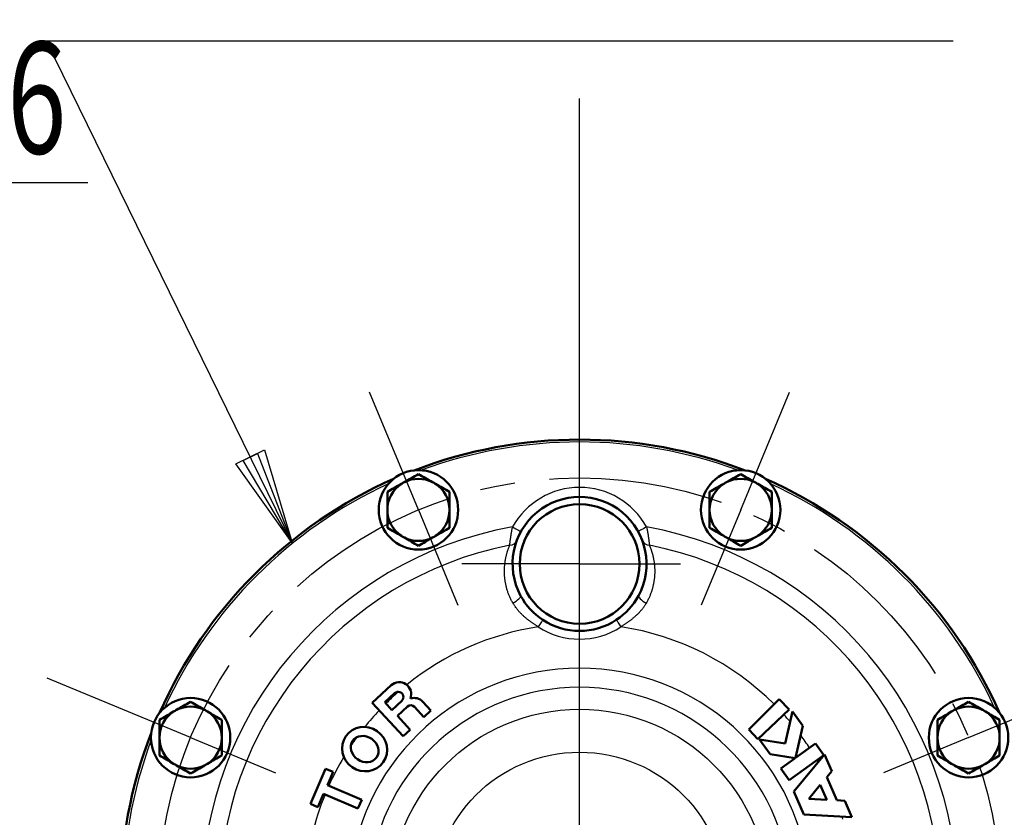
# Model space of a CAD drawing. Units: millimetres. Extents: x 22 to 412, y 4 to 295.
# Drawn here: x 56 to 87, y 216 to 241 of the extents above; entities that cross this region are included whole.
import ezdxf

# ---------------------------------------------------------------- set-up
doc = ezdxf.new("R2010")
doc.units = ezdxf.units.MM
doc.header["$LTSCALE"] = 0.172281
doc.linetypes.add('CENTER', pattern=[50.8, 31.75, -6.35, 6.35, -6.35])
doc.layers.add('0001_00', color=7, linetype='Continuous')
doc.layers.add('0001_02', color=7, linetype='Continuous')
doc.styles.get("Standard").update_dxf_attribs({"font": 'txt', "bigfont": 'extfont2'})
doc.dimstyles.get("Standard").update_dxf_attribs({"dimtxt": 2.5, "dimasz": 2.5, "dimexe": 1.25, "dimexo": 0.625, "dimtad": 1, "dimzin": 0, "dimdsep": 46, "dimtxsty": 'Standard', "dimcen": 2.5, "dimadec": 0, "dimazin": 0, "dimtfac": 0.75, "dimtmove": 0, "dimatfit": 3, "dimfxl": 1, "dimarcsym": 0})

# ---------------------------------------------------------------- blocks, each defined once
blk = doc.blocks.new('_OPEN30')
at = {"color": 0, "linetype": 'ByBlock', "lineweight": -2}
for p, q in [((-1, 0.267949), (0, 0)), ((0, 0), (-1, -0.267949)), ((0, 0), (-1, 0))]:
    blk.add_line(p, q, dxfattribs=at)
blk = doc.blocks.new('*D45')
at = {"layer": '0001_00', "color": 0, "linetype": 'Continuous', "lineweight": 25}
for p, q in [((44.414, 219.162), (44.414, 237.557)), ((46.814, 223.287), (46.814, 237.557)), ((41.414, 236.307), (38.414, 236.307)), ((46.814, 236.307), (44.414, 236.307)), ((46.814, 236.307), (57.876, 236.307)), ((49.814, 236.307), (52.814, 236.307))]:
    blk.add_line(p, q, dxfattribs=at)
at = {"layer": 'Defpoints', "color": 0}
for p in [(44.414, 236.307), (46.814, 223.224), (44.414, 219.099)]:
    blk.add_point(p, dxfattribs=at)
at = {"layer": '0001_00', "color": 0, "lineweight": 25, "xscale": 3, "yscale": 3, "zscale": 3}
blk.add_blockref('_OPEN30', (44.414, 236.307), dxfattribs=at)
at = {"layer": '0001_00', "color": 0, "lineweight": 25, "xscale": 3, "yscale": 3, "zscale": 3, "rotation": 180}
blk.add_blockref('_OPEN30', (46.814, 236.307), dxfattribs=at)
at = {"layer": '0001_00', "color": 0, "lineweight": 25, "insert": (55.345, 238.969), "char_height": 3.5, "attachment_point": 5}
blk.add_mtext('\\W0.7000;16', dxfattribs=at)
blk = doc.blocks.new('*D55')
at = {"layer": '0001_00', "color": 0, "linetype": 'Continuous', "lineweight": 25}
for p, q in [((44.414, 219.162), (44.414, 257.471)), ((187.514, 219.162), (187.514, 257.471)), ((47.414, 256.221), (184.514, 256.221))]:
    blk.add_line(p, q, dxfattribs=at)
at = {"layer": 'Defpoints', "color": 0}
for p in [(187.514, 256.221), (44.414, 219.099), (187.514, 219.099)]:
    blk.add_point(p, dxfattribs=at)
at = {"layer": '0001_00', "color": 0, "lineweight": 25, "xscale": 3, "yscale": 3, "zscale": 3, "rotation": 180}
blk.add_blockref('_OPEN30', (44.414, 256.221), dxfattribs=at)
at = {"layer": '0001_00', "color": 0, "lineweight": 25, "xscale": 3, "yscale": 3, "zscale": 3}
blk.add_blockref('_OPEN30', (187.514, 256.221), dxfattribs=at)
at = {"layer": '0001_00', "color": 0, "lineweight": 25, "insert": (116.443, 259.913), "char_height": 3.5, "attachment_point": 5}
blk.add_mtext('\\A1;\\W0.7000;950{{\\H0.60x;\\A1;±5}}（ただし、パッキンの厚さ含まず）', dxfattribs=at)

msp = doc.modelspace()

# ---------------------------------------------------------------- linework, layer by layer
at = {"color": 7, "linetype": 'CENTER', "lineweight": 25}
for p, q in [((68.238, 226.044), (66.707, 229.74)), ((68.238, 226.044), (69.474, 223.059)), ((61.094, 218.901), (56.593, 220.765)), ((61.094, 218.901), (63.757, 217.797))]:
    msp.add_line(p, q, dxfattribs=at)
at = {"color": 7, "linetype": 'Continuous', "lineweight": 25}
for p, q in [((78.34, 226.044), (79.871, 229.74)), ((78.34, 226.044), (77.104, 223.059)), ((73.289, 224.349), (69.593, 224.349)), ((73.289, 224.349), (76.449, 224.349)), ((85.484, 218.901), (89.985, 220.765)), ((85.484, 218.901), (82.821, 217.797))]:
    msp.add_line(p, q, dxfattribs=at)
at = {"color": 7, "linetype": 'Continuous', "lineweight": 50}
for p, q in [((66.787, 219.992), (67.381, 220.542)), ((67.18, 220.009), (67.488, 220.294)), ((78.594, 219.154), (79.549, 220.109)), ((79.549, 220.109), (79.859, 219.782)), ((67.756, 218.947), (66.787, 219.992)), ((67.405, 219.767), (67.18, 220.009)), ((67.713, 220.052), (67.405, 219.767)), ((67.897, 219.875), (67.578, 219.58)), ((68.405, 219.548), (68.109, 219.867)), ((68.37, 220.027), (68.625, 219.752)), ((67.578, 219.58), (67.976, 219.151)), ((68.625, 219.752), (68.405, 219.548)), ((79.859, 219.782), (78.881, 218.852)), ((79.73, 218.713), (79.962, 219.723)), ((79.962, 219.723), (80.292, 219.268)), ((80.292, 219.268), (80.062, 218.268)), ((67.976, 219.151), (67.756, 218.947)), ((78.881, 218.852), (78.594, 219.154)), ((79.265, 218.385), (78.935, 218.84)), ((78.935, 218.84), (79.73, 218.713)), ((80.062, 218.268), (80.688, 218.721)), ((80.688, 218.721), (80.952, 218.356)), ((80.05, 218.259), (79.265, 218.385)), ((79.594, 217.929), (80.05, 218.259)), ((80.952, 218.356), (79.858, 217.565)), ((80.006, 217.209), (80.973, 218.368)), ((80.973, 218.368), (81.198, 217.852)), ((64.853, 216.825), (65.328, 217.928)), ((65.328, 217.928), (65.562, 217.827)), ((65.562, 217.827), (65.384, 217.413)), ((79.858, 217.565), (79.594, 217.929)), ((81.198, 217.852), (81.037, 217.659)), ((81.037, 217.659), (81.352, 216.937)), ((65.384, 217.413), (66.459, 216.951)), ((80.473, 216.983), (80.835, 217.418)), ((80.835, 217.418), (81.038, 216.953)), ((65.266, 217.138), (65.088, 216.725)), ((66.34, 216.675), (65.266, 217.138)), ((80.321, 216.487), (80.006, 217.209)), ((65.088, 216.725), (64.853, 216.825)), ((66.459, 216.951), (66.34, 216.675)), ((81.038, 216.953), (80.473, 216.983)), ((81.352, 216.937), (81.603, 216.924)), ((81.603, 216.924), (81.828, 216.408)), ((81.828, 216.408), (80.321, 216.487))]:
    msp.add_line(p, q, dxfattribs=at)
at = {"color": 8, "linetype": 'Continuous', "lineweight": 25}
for points in [[(71.189, 225.511), (71.24, 225.482), (71.289, 225.455), (71.335, 225.43), (71.374, 225.408), (71.407, 225.39), (71.431, 225.376), (71.446, 225.368), (71.451, 225.365)], [(75.389, 225.511), (75.338, 225.482), (75.289, 225.455), (75.243, 225.43), (75.204, 225.408), (75.171, 225.39), (75.147, 225.376), (75.132, 225.368), (75.127, 225.365)], [(71.196, 223.123), (71.25, 223.152), (71.301, 223.184), (71.347, 223.218), (71.386, 223.251), (71.415, 223.282), (71.435, 223.31), (71.443, 223.334), (71.44, 223.353)], [(75.138, 223.353), (75.135, 223.334), (75.143, 223.31), (75.163, 223.282), (75.192, 223.251), (75.231, 223.218), (75.277, 223.184), (75.328, 223.152), (75.382, 223.123)], [(72.137, 222.594), (72.125, 222.575), (72.11, 222.554), (72.094, 222.529), (72.076, 222.502), (72.057, 222.472), (72.037, 222.441), (72.016, 222.409), (71.994, 222.376)], [(74.441, 222.594), (74.453, 222.575), (74.468, 222.554), (74.484, 222.529), (74.502, 222.502), (74.521, 222.472), (74.541, 222.441), (74.562, 222.409), (74.584, 222.376)]]:
    msp.add_lwpolyline(points, dxfattribs=at)
at = {"color": 7, "linetype": 'Continuous', "lineweight": 50}
for centre, radius in [((68.238, 226.044), 1.245), ((78.34, 226.044), 1.245), ((73.289, 224.349), 1.875), ((61.094, 218.901), 1.245), ((85.484, 218.901), 1.245)]:
    msp.add_circle(centre, radius, dxfattribs=at)
at = {"color": 8, "linetype": 'Continuous', "lineweight": 25}
for radius in [5.945, 4.596]:
    msp.add_circle((73.289, 213.849), radius, dxfattribs=at)
at = {"color": 7, "linetype": 'Continuous', "lineweight": 50}
for centre, radius, start, end in [((73.289, 213.849), 14.4, 68.8785, 111.1215), ((73.289, 213.849), 14.4, 113.8785, 156.1215), ((68.238, 226.044), 0.975, 116.8808, 123.1192), ((68.238, 226.044), 0.975, 63.1192, 116.8808), ((68.238, 226.044), 0.975, 56.8808, 63.1192), ((78.34, 226.044), 0.975, 116.8808, 123.1192), ((78.34, 226.044), 0.975, 63.1192, 116.8808), ((78.34, 226.044), 0.975, 56.8808, 63.1192), ((73.289, 213.849), 14.4, 23.8785, 66.1215), ((68.238, 226.044), 0.975, 123.1192, 180), ((68.238, 226.044), 0.975, 0, 56.8808), ((78.34, 226.044), 0.975, 123.1192, 180), ((78.34, 226.044), 0.975, 0, 56.8808), ((73.289, 224.349), 2.1, 331.6853, 208.3147), ((68.238, 226.044), 0.975, 180, 236.8808), ((68.238, 226.044), 0.975, 303.1192, 0), ((78.34, 226.044), 0.975, 180, 236.8808), ((78.34, 226.044), 0.975, 303.1192, 0), ((68.238, 226.044), 0.975, 236.8808, 243.1192), ((68.238, 226.044), 0.975, 243.1192, 296.8808), ((68.238, 226.044), 0.975, 296.8808, 303.1192), ((78.34, 226.044), 0.975, 236.8808, 243.1192), ((78.34, 226.044), 0.975, 243.1192, 296.8808), ((78.34, 226.044), 0.975, 296.8808, 303.1192), ((73.289, 224.349), 2.1, 208.3147, 236.7186), ((73.289, 224.349), 2.1, 303.2814, 331.6853), ((73.289, 224.349), 2.1, 236.7186, 303.2814), ((67.636, 220.267), 0.375, 338.6918, 132.83), ((67.601, 220.173), 0.165, 312.83, 132.83), ((68.095, 219.772), 0.375, 42.83, 106.9682), ((61.094, 218.901), 0.975, 63.1192, 116.8808), ((67.999, 219.765), 0.15, 42.83, 132.83), ((85.484, 218.901), 0.975, 63.1192, 116.8808), ((61.094, 218.901), 0.975, 123.1192, 180), ((61.094, 218.901), 0.975, 116.8808, 123.1192), ((61.094, 218.901), 0.975, 56.8808, 63.1192), ((61.094, 218.901), 0.975, 0, 56.8808), ((85.484, 218.901), 0.975, 123.1192, 180), ((85.484, 218.901), 0.975, 116.8808, 123.1192), ((85.484, 218.901), 0.975, 56.8808, 63.1192), ((85.484, 218.901), 0.975, 0, 56.8808), ((73.289, 213.849), 14.4, 158.8785, 201.1215), ((61.094, 218.901), 0.975, 180, 236.8808), ((61.094, 218.901), 0.975, 303.1192, 0), ((85.484, 218.901), 0.975, 180, 236.8808), ((85.484, 218.901), 0.975, 303.1192, 0), ((61.094, 218.901), 0.975, 236.8808, 243.1192), ((61.094, 218.901), 0.975, 243.1192, 296.8808), ((61.094, 218.901), 0.975, 296.8808, 303.1192), ((85.484, 218.901), 0.975, 236.8808, 243.1192), ((85.484, 218.901), 0.975, 243.1192, 296.8808), ((85.484, 218.901), 0.975, 296.8808, 303.1192)]:
    msp.add_arc(centre, radius, start, end, dxfattribs=at)
at = {"color": 8, "linetype": 'Continuous', "lineweight": 25}
for centre, radius, start, end in [((73.289, 213.849), 14.325, 69.7222, 110.2778), ((73.289, 213.849), 14.325, 114.7222, 155.2778), ((73.289, 224.349), 2.4, 28.9447, 151.0553), ((73.289, 213.849), 14.325, 24.7222, 65.2778), ((73.289, 213.849), 11.849, 100.2094, 259.0383), ((73.289, 213.849), 11.849, 280.9617, 79.7906), ((71.084, 225.198), 0.263, 273.5137, 337.5694), ((75.494, 225.198), 0.263, 202.4297, 266.4851), ((73.289, 213.849), 11.3, 101.1705, 259.5753), ((73.289, 213.849), 11.3, 280.4247, 78.8295), ((73.289, 213.849), 8.625, 98.635, 128.9179), ((73.289, 224.349), 2.36, 236.7186, 303.2814), ((73.289, 213.849), 8.625, 45, 81.365), ((73.289, 213.849), 7.23, 282.6808, 257.3192), ((73.289, 213.849), 6.631, 283.1243, 256.8757), ((73.289, 213.849), 8.625, 131.2069, 134.7734), ((73.289, 213.849), 8.625, 136.7691, 141.325), ((73.289, 213.849), 8.625, 40.0801, 42.0452), ((73.289, 213.849), 8.625, 144.0095, 146.2905), ((73.289, 213.849), 8.625, 33.2934, 36.4699), ((73.289, 213.849), 14.325, 159.7222, 200.2778), ((73.289, 213.849), 8.625, 148.975, 155.7235), ((73.289, 213.849), 8.625, 29.7671, 30.296), ((73.289, 213.849), 8.625, 157.7165, 166.5278), ((73.289, 213.849), 8.625, 16.8135, 17.3729)]:
    msp.add_arc(centre, radius, start, end, dxfattribs=at)
at = {"color": 7, "linetype": 'Continuous', "lineweight": 50}
for major_axis, ratio in [((0.585, -0.407), 0.968421), ((0.375, -0.261), 0.852459)]:
    msp.add_ellipse((66.549, 218.542), major_axis=major_axis, ratio=ratio, dxfattribs=at)
for points in [[(67.797, 226.914), (67.87, 226.956), (68.017, 227.041), (68.164, 227.126), (68.238, 227.168)], [(68.678, 226.914), (68.605, 226.956), (68.458, 227.041), (68.311, 227.126), (68.238, 227.168)], [(77.9, 226.914), (77.973, 226.956), (78.12, 227.041), (78.267, 227.126), (78.34, 227.168)], [(78.781, 226.914), (78.708, 226.956), (78.561, 227.041), (78.414, 227.126), (78.34, 227.168)], [(67.263, 226.606), (67.336, 226.648), (67.484, 226.733), (67.631, 226.818), (67.705, 226.861)], [(67.263, 226.606), (67.263, 226.512), (67.263, 226.325), (67.263, 226.138), (67.263, 226.044)], [(69.213, 226.606), (69.139, 226.648), (68.991, 226.733), (68.844, 226.818), (68.77, 226.861)], [(69.213, 226.606), (69.213, 226.512), (69.213, 226.325), (69.213, 226.138), (69.213, 226.044)], [(77.365, 226.606), (77.439, 226.648), (77.587, 226.733), (77.734, 226.818), (77.808, 226.861)], [(77.365, 226.044), (77.365, 226.138), (77.365, 226.325), (77.365, 226.512), (77.365, 226.606)], [(79.315, 226.606), (79.242, 226.648), (79.094, 226.733), (78.947, 226.818), (78.873, 226.861)], [(79.315, 226.044), (79.315, 226.138), (79.315, 226.325), (79.315, 226.512), (79.315, 226.606)], [(67.263, 226.044), (67.263, 225.951), (67.263, 225.764), (67.263, 225.577), (67.263, 225.483)], [(69.213, 226.044), (69.213, 225.951), (69.213, 225.764), (69.213, 225.577), (69.213, 225.483)], [(77.365, 225.483), (77.365, 225.577), (77.365, 225.764), (77.365, 225.951), (77.365, 226.044)], [(79.315, 225.483), (79.315, 225.577), (79.315, 225.764), (79.315, 225.951), (79.315, 226.044)], [(67.263, 225.483), (67.336, 225.44), (67.484, 225.355), (67.631, 225.27), (67.705, 225.228)], [(69.213, 225.483), (69.139, 225.44), (68.991, 225.355), (68.844, 225.27), (68.77, 225.228)], [(77.365, 225.483), (77.439, 225.44), (77.587, 225.355), (77.734, 225.27), (77.808, 225.228)], [(79.315, 225.483), (79.242, 225.44), (79.094, 225.355), (78.947, 225.27), (78.873, 225.228)], [(67.797, 225.175), (67.87, 225.132), (68.017, 225.047), (68.164, 224.963), (68.238, 224.92)], [(68.678, 225.175), (68.605, 225.132), (68.458, 225.047), (68.311, 224.963), (68.238, 224.92)], [(77.9, 225.175), (77.973, 225.132), (78.12, 225.047), (78.267, 224.963), (78.34, 224.92)], [(78.781, 225.175), (78.708, 225.132), (78.561, 225.047), (78.414, 224.963), (78.34, 224.92)], [(60.653, 219.77), (60.726, 219.813), (60.873, 219.897), (61.02, 219.982), (61.094, 220.025)], [(61.535, 219.77), (61.461, 219.813), (61.314, 219.897), (61.167, 219.982), (61.094, 220.025)], [(85.043, 219.77), (85.117, 219.813), (85.264, 219.897), (85.411, 219.982), (85.484, 220.025)], [(85.925, 219.77), (85.852, 219.813), (85.705, 219.897), (85.558, 219.982), (85.484, 220.025)], [(60.119, 219.462), (60.192, 219.504), (60.34, 219.589), (60.487, 219.675), (60.561, 219.717)], [(62.069, 219.462), (61.995, 219.504), (61.848, 219.589), (61.7, 219.675), (61.626, 219.717)], [(84.509, 219.462), (84.583, 219.504), (84.73, 219.589), (84.878, 219.675), (84.951, 219.717)], [(86.459, 219.462), (86.385, 219.504), (86.238, 219.589), (86.091, 219.675), (86.017, 219.717)], [(60.119, 219.462), (60.119, 219.368), (60.119, 219.181), (60.119, 218.994), (60.119, 218.901)], [(62.069, 219.462), (62.069, 219.368), (62.069, 219.181), (62.069, 218.994), (62.069, 218.901)], [(84.509, 219.462), (84.509, 219.368), (84.509, 219.181), (84.509, 218.994), (84.509, 218.901)], [(86.459, 219.462), (86.459, 219.368), (86.459, 219.181), (86.459, 218.994), (86.459, 218.901)], [(60.119, 218.901), (60.119, 218.807), (60.119, 218.62), (60.119, 218.433), (60.119, 218.339)], [(62.069, 218.901), (62.069, 218.807), (62.069, 218.62), (62.069, 218.433), (62.069, 218.339)], [(84.509, 218.901), (84.509, 218.807), (84.509, 218.62), (84.509, 218.433), (84.509, 218.339)], [(86.459, 218.901), (86.459, 218.807), (86.459, 218.62), (86.459, 218.433), (86.459, 218.339)], [(60.119, 218.339), (60.192, 218.297), (60.34, 218.212), (60.487, 218.126), (60.561, 218.084)], [(62.069, 218.339), (61.995, 218.297), (61.848, 218.212), (61.7, 218.126), (61.626, 218.084)], [(84.509, 218.339), (84.583, 218.297), (84.73, 218.212), (84.878, 218.126), (84.951, 218.084)], [(86.459, 218.339), (86.385, 218.297), (86.238, 218.212), (86.091, 218.126), (86.017, 218.084)], [(60.653, 218.031), (60.726, 217.988), (60.873, 217.904), (61.02, 217.819), (61.094, 217.776)], [(61.535, 218.031), (61.461, 217.988), (61.314, 217.904), (61.167, 217.819), (61.094, 217.776)], [(85.043, 218.031), (85.117, 217.988), (85.264, 217.904), (85.411, 217.819), (85.484, 217.776)], [(85.925, 218.031), (85.852, 217.988), (85.705, 217.904), (85.558, 217.819), (85.484, 217.776)]]:
    msp.add_open_spline(points, degree=3, dxfattribs=at)
at = {"color": 8, "linetype": 'Continuous', "lineweight": 25}
for points, knots in [([(71.1, 224.935), (71.101, 224.943), (71.102, 224.954), (71.103, 224.969), (71.105, 224.982), (71.106, 224.996), (71.108, 225.011), (71.11, 225.026), (71.112, 225.042), (71.114, 225.059), (71.116, 225.076), (71.118, 225.094), (71.121, 225.113), (71.123, 225.132), (71.126, 225.152), (71.129, 225.172), (71.132, 225.193), (71.135, 225.214), (71.138, 225.235), (71.142, 225.257), (71.145, 225.279), (71.149, 225.301), (71.153, 225.324), (71.157, 225.347), (71.162, 225.37), (71.166, 225.393), (71.172, 225.424), (71.18, 225.463), (71.186, 225.495), (71.189, 225.511)], [0, 0, 0, 0, 0.0219033, 0.0339123, 0.0468596, 0.0606994, 0.0753849, 0.0908696, 0.1071068, 0.1240498, 0.1416519, 0.1598682, 0.1786641, 0.1980102, 0.2178769, 0.238235, 0.2590552, 0.2803084, 0.3019656, 0.323998, 0.3463767, 0.3690713, 0.3920509, 0.415284, 0.4387395, 0.4623856, 0.4861908, 0.5341514, 0.582367, 0.582367, 0.582367, 0.582367]), ([(75.389, 225.511), (75.392, 225.495), (75.397, 225.471), (75.403, 225.44), (75.408, 225.417), (75.412, 225.394), (75.417, 225.37), (75.421, 225.347), (75.425, 225.325), (75.429, 225.302), (75.433, 225.28), (75.436, 225.257), (75.44, 225.236), (75.443, 225.214), (75.446, 225.193), (75.449, 225.172), (75.452, 225.152), (75.455, 225.132), (75.457, 225.113), (75.46, 225.094), (75.462, 225.076), (75.464, 225.059), (75.466, 225.043), (75.468, 225.027), (75.47, 225.013), (75.471, 224.999), (75.473, 224.985), (75.475, 224.968), (75.476, 224.952), (75.478, 224.939), (75.478, 224.935)], [0, 0, 0, 0, 0.0479908, 0.0719097, 0.095737, 0.1194426, 0.1429965, 0.1663715, 0.1895428, 0.2124857, 0.2351754, 0.2575871, 0.2796958, 0.3014765, 0.322904, 0.343945, 0.3645349, 0.3846019, 0.404074, 0.4228794, 0.4409461, 0.458202, 0.4745755, 0.4900497, 0.5047244, 0.5187136, 0.5321319, 0.5450935, 0.5701033, 0.5823799, 0.5823799, 0.5823799, 0.5823799]), ([(71.196, 223.123), (71.188, 223.138), (71.171, 223.17), (71.146, 223.217), (71.123, 223.265), (71.1, 223.312), (71.08, 223.36), (71.061, 223.409), (71.044, 223.457), (71.028, 223.505), (71.013, 223.553), (71, 223.601), (70.988, 223.649), (70.977, 223.697), (70.968, 223.744), (70.959, 223.791), (70.952, 223.838), (70.946, 223.884), (70.942, 223.929), (70.938, 223.975), (70.935, 224.019), (70.934, 224.064), (70.933, 224.107), (70.933, 224.15), (70.934, 224.192), (70.936, 224.234), (70.939, 224.275), (70.943, 224.316), (70.947, 224.355), (70.952, 224.394), (70.957, 224.433), (70.963, 224.47), (70.97, 224.507), (70.977, 224.543), (70.985, 224.579), (70.993, 224.613), (71.001, 224.647), (71.01, 224.679), (71.019, 224.711), (71.029, 224.741), (71.035, 224.761), (71.039, 224.771)], [0, 0, 0, 0, 0.053534, 0.106922, 0.160031, 0.212744, 0.264994, 0.316776, 0.368091, 0.41893, 0.469274, 0.519101, 0.568394, 0.61715, 0.66536, 0.713017, 0.760115, 0.806645, 0.852605, 0.897988, 0.942787, 0.986991, 1.030587, 1.073562, 1.115903, 1.157617, 1.198714, 1.239206, 1.279101, 1.318405, 1.357124, 1.395261, 1.432796, 1.46968, 1.505864, 1.541297, 1.575928, 1.609703, 1.642571, 1.674493, 1.70555, 1.70555, 1.70555, 1.70555]), ([(71.039, 224.771), (71.042, 224.781), (71.048, 224.8), (71.059, 224.828), (71.069, 224.855), (71.079, 224.882), (71.089, 224.909), (71.096, 224.926), (71.1, 224.935)], [0, 0, 0, 0, 0.0303222, 0.0600375, 0.089271, 0.1181454, 0.1467816, 0.175299, 0.175299, 0.175299, 0.175299]), ([(75.478, 224.935), (75.482, 224.926), (75.489, 224.908), (75.499, 224.881), (75.509, 224.854), (75.519, 224.826), (75.53, 224.798), (75.539, 224.769), (75.549, 224.739), (75.559, 224.709), (75.568, 224.678), (75.577, 224.646), (75.585, 224.613), (75.593, 224.579), (75.601, 224.544), (75.608, 224.508), (75.615, 224.471), (75.621, 224.433), (75.626, 224.395), (75.631, 224.356), (75.635, 224.316), (75.639, 224.275), (75.642, 224.234), (75.644, 224.192), (75.645, 224.15), (75.645, 224.107), (75.644, 224.063), (75.643, 224.019), (75.64, 223.975), (75.636, 223.929), (75.631, 223.884), (75.626, 223.838), (75.619, 223.791), (75.61, 223.744), (75.601, 223.697), (75.59, 223.649), (75.578, 223.601), (75.565, 223.553), (75.55, 223.505), (75.534, 223.457), (75.522, 223.425), (75.516, 223.409)], [0, 0, 0, 0, 0.029013, 0.058116, 0.087401, 0.11696, 0.146886, 0.177274, 0.208222, 0.239831, 0.272202, 0.30544, 0.339605, 0.374664, 0.410571, 0.447284, 0.484761, 0.522961, 0.561842, 0.601366, 0.641495, 0.682193, 0.723436, 0.765227, 0.807578, 0.850502, 0.894011, 0.938123, 0.982853, 1.028202, 1.074152, 1.120687, 1.167794, 1.21546, 1.263676, 1.312433, 1.361722, 1.41153, 1.461847, 1.512664, 1.563975, 1.563975, 1.563975, 1.563975]), ([(75.516, 223.409), (75.51, 223.393), (75.498, 223.361), (75.477, 223.312), (75.456, 223.264), (75.433, 223.217), (75.408, 223.169), (75.391, 223.138), (75.382, 223.123)], [0, 0, 0, 0, 0.0517938, 0.1040383, 0.1566991, 0.2097437, 0.263142, 0.3168629, 0.3168629, 0.3168629, 0.3168629]), ([(71.994, 222.376), (71.984, 222.383), (71.962, 222.396), (71.931, 222.416), (71.9, 222.436), (71.868, 222.456), (71.837, 222.476), (71.807, 222.497), (71.776, 222.519), (71.746, 222.54), (71.716, 222.562), (71.687, 222.585), (71.658, 222.608), (71.629, 222.632), (71.601, 222.656), (71.573, 222.68), (71.545, 222.705), (71.518, 222.73), (71.491, 222.755), (71.464, 222.781), (71.438, 222.807), (71.413, 222.833), (71.388, 222.86), (71.364, 222.888), (71.34, 222.916), (71.318, 222.944), (71.296, 222.973), (71.275, 223.002), (71.255, 223.032), (71.235, 223.062), (71.215, 223.092), (71.203, 223.112), (71.196, 223.123)], [0, 0, 0, 0, 0.037212, 0.074418, 0.111611, 0.148786, 0.185942, 0.223076, 0.260192, 0.297295, 0.334389, 0.371478, 0.408562, 0.445643, 0.48272, 0.519794, 0.556861, 0.59392, 0.630952, 0.667931, 0.704833, 0.741636, 0.778323, 0.814882, 0.851303, 0.887583, 0.923736, 0.959798, 0.995802, 1.031771, 1.067721, 1.103662, 1.103662, 1.103662, 1.103662]), ([(75.382, 223.123), (75.375, 223.112), (75.362, 223.092), (75.343, 223.062), (75.323, 223.032), (75.303, 223.002), (75.282, 222.973), (75.26, 222.944), (75.237, 222.916), (75.214, 222.888), (75.19, 222.86), (75.165, 222.833), (75.14, 222.807), (75.113, 222.781), (75.087, 222.755), (75.06, 222.73), (75.033, 222.705), (75.005, 222.68), (74.977, 222.656), (74.949, 222.632), (74.92, 222.608), (74.891, 222.585), (74.862, 222.562), (74.832, 222.54), (74.802, 222.519), (74.771, 222.497), (74.741, 222.476), (74.71, 222.456), (74.678, 222.436), (74.647, 222.416), (74.615, 222.396), (74.594, 222.383), (74.584, 222.376)], [0, 0, 0, 0, 0.035942, 0.071892, 0.107862, 0.143866, 0.179929, 0.216082, 0.252364, 0.288787, 0.325348, 0.362037, 0.398841, 0.435743, 0.472721, 0.509749, 0.546802, 0.583865, 0.620936, 0.658012, 0.695093, 0.732179, 0.76927, 0.806367, 0.843472, 0.880589, 0.917725, 0.954881, 0.992056, 1.029249, 1.066455, 1.103667, 1.103667, 1.103667, 1.103667])]:
    msp.add_open_spline(points, degree=3, knots=knots, dxfattribs=at)
at = {"layer": '0001_00', "color": 7, "linetype": 'Continuous', "lineweight": 25}
msp.add_line((73.289, 194.703), (73.289, 238.946), dxfattribs=at)
at = {"layer": '0001_00', "color": 7, "linetype": 'CENTER', "lineweight": 25}
msp.add_circle((73.289, 213.849), 13.2, dxfattribs=at)
at = {"layer": '0001_02', "color": 3, "linetype": 'Continuous', "lineweight": 25}
for p, q in [((56.561, 240.755), (64.283, 225.011)), ((56.561, 240.755), (85.003, 240.755)), ((62.513, 227.484), (63.411, 227.924)), ((63.411, 227.924), (64.283, 225.011)), ((62.738, 227.594), (63.187, 227.814)), ((64.283, 225.011), (62.738, 227.594)), ((63.187, 227.814), (64.283, 225.011)), ((64.283, 225.011), (62.513, 227.484))]:
    msp.add_line(p, q, dxfattribs=at)

# ---------------------------------------------------------------- dimensions: what is measured, and where the dimension line sits
at = {"layer": '0001_00', "color": 7, "linetype": 'Continuous', "lineweight": 25}
dim = msp.add_linear_dim(base=(187.514, 256.221), p1=(44.414, 219.099), p2=(187.514, 219.099), text='\\W0.7000;950{{\\H0.60x;\\A1;±5}}（ただし、パッキンの厚さ含まず）', dimstyle='Standard', override={"dimtxt": 3.5, "dimasz": 3, "dimexo": 0.0625, "dimgap": 0.875, "dimdec": 0, "dimpost": '<>{{\\H0.60x;\\A1;±5}}（ただし、パッキンの厚さ含まず）', "dimblk": 'OPEN30', "dimclrd": 0, "dimclre": 0, "dimclrt": 0, "dimtp": 5, "dimtm": 5, "dimtfac": 0.6, "dimtolj": 1, "dimlwd": 25, "dimlwe": 25}, dxfattribs=at)
dim.commit()
dim.dimension.update_dxf_attribs({"geometry": '*D55', "text_midpoint": (116.443, 256.221), "dimtype": 160})
dim = msp.add_linear_dim(base=(44.414, 236.307), p1=(46.814, 223.224), p2=(44.414, 219.099), angle=180, text='\\W0.7000;16', dimstyle='Standard', override={"dimtxt": 3.5, "dimasz": 3, "dimexo": 0.0625, "dimgap": 0.875, "dimzin": 8, "dimblk": 'OPEN30', "dimclrd": 0, "dimclre": 0, "dimclrt": 0, "dimtp": 0, "dimtm": 0, "dimlwd": 25, "dimlwe": 25}, dxfattribs=at)
dim.commit()
dim.dimension.update_dxf_attribs({"geometry": '*D45', "text_midpoint": (55.345, 236.307), "dimtype": 160})

doc.saveas('drawing.dxf')
